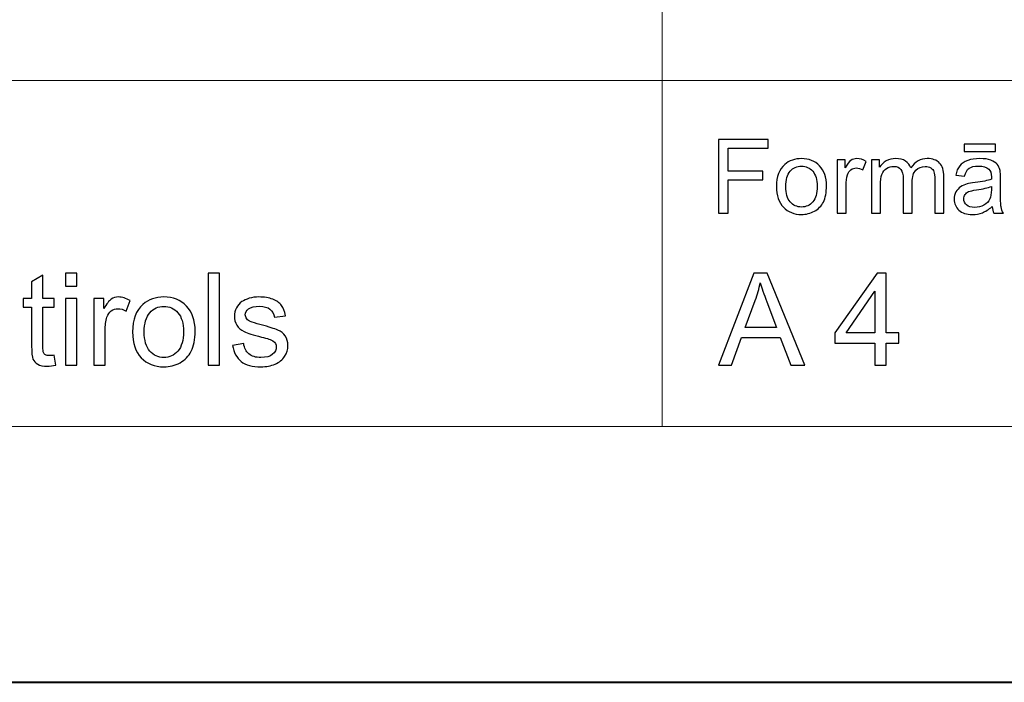
# Model space of a CAD drawing. Units: millimetres. Extents: x -148 to 148, y -105 to 105.
# Drawn here: x 7 to 34, y -105 to -87 of the extents above; entities that cross this region are included whole.
import ezdxf

# ---------------------------------------------------------------- set-up
doc = ezdxf.new("R2010")
doc.units = ezdxf.units.MM
doc.header["$MEASUREMENT"] = 0
doc.layers.add('Layer 1', color=7, linetype='Continuous')

msp = doc.modelspace()

# ---------------------------------------------------------------- linework, layer by layer
at = {"layer": 'Layer 1', "color": 7, "lineweight": 40}
msp.add_lwpolyline([(-148.5, -105), (148.5, -105), (148.5, 105), (-148.5, 105), (-148.5, -105)], close=True, dxfattribs=at)
at = {"layer": 'Layer 1', "color": 250, "lineweight": 15}
for points, knots in [([(141.5001, 85.0001), (141.5001, 85.0001), (141.5001, -98.0001), (141.5001, -98.0001), (141.5001, -98.0001), (141.5001, -98.0001), (-141.5001, -98.0001), (-141.5001, -98.0001), (-141.5001, -98.0001), (-141.5001, -98.0001), (-141.5001, 85.0001), (-141.5001, 85.0001), (-141.5001, 85.0001), (-141.5001, 85.0001), (141.5001, 85.0001), (141.5001, 85.0001)], [0, 0, 0, 0, 0.25, 0.25, 0.25, 0.25, 0.5, 0.5, 0.5, 0.5, 0.75, 0.75, 0.75, 0.75, 1, 1, 1, 1]), ([(141.5001, -68.694), (141.5001, -68.694), (-21.6408, -68.694), (-21.6408, -68.694), (-21.6408, -68.694), (-21.6408, -68.694), (-21.6408, -98.0001), (-21.6408, -98.0001)], [0, 0, 0, 0, 0.5, 0.5, 0.5, 0.5, 1, 1, 1, 1])]:
    msp.add_open_spline(points, degree=3, knots=knots, dxfattribs=at)
for points in [[(25.0004, -98.0001), (25.0004, -98.0001), (25.0004, -79.0365), (25.0004, -79.0365)], [(-21.6408, -88.5212), (-21.6408, -88.5212), (100.5002, -88.5212), (100.5002, -88.5212)]]:
    msp.add_open_spline(points, degree=3, dxfattribs=at)
at = {"layer": 'Layer 1', "color": 51}
for points, knots in [([(26.5449, -92.1599), (26.5449, -92.1599), (26.5449, -90.1397), (26.5449, -90.1397), (26.5449, -90.1397), (26.5449, -90.1397), (27.908, -90.1397), (27.908, -90.1397), (27.908, -90.1397), (27.908, -90.1397), (27.908, -90.3782), (27.908, -90.3782), (27.908, -90.3782), (27.908, -90.3782), (26.8124, -90.3782), (26.8124, -90.3782), (26.8124, -90.3782), (26.8124, -90.3782), (26.8124, -91.0037), (26.8124, -91.0037), (26.8124, -91.0037), (26.8124, -91.0037), (27.7601, -91.0037), (27.7601, -91.0037), (27.7601, -91.0037), (27.7601, -91.0037), (27.7601, -91.2422), (27.7601, -91.2422), (27.7601, -91.2422), (27.7601, -91.2422), (26.8124, -91.2422), (26.8124, -91.2422), (26.8124, -91.2422), (26.8124, -91.2422), (26.8124, -92.1599), (26.8124, -92.1599), (26.8124, -92.1599), (26.8124, -92.1599), (26.5449, -92.1599), (26.5449, -92.1599)], [0, 0, 0, 0, 0.1, 0.1, 0.1, 0.1, 0.2, 0.2, 0.2, 0.2, 0.3, 0.3, 0.3, 0.3, 0.4, 0.4, 0.4, 0.4, 0.5, 0.5, 0.5, 0.5, 0.6, 0.6, 0.6, 0.6, 0.7, 0.7, 0.7, 0.7, 0.8, 0.8, 0.8, 0.8, 0.9, 0.9, 0.9, 0.9, 1, 1, 1, 1]), ([(33.2754, -90.4689), (33.2754, -90.4689), (33.2754, -90.2653), (33.2754, -90.2653), (33.2754, -90.2653), (33.2754, -90.2653), (34.135, -90.2653), (34.135, -90.2653), (34.135, -90.2653), (34.135, -90.2653), (34.135, -90.4689), (34.135, -90.4689), (34.135, -90.4689), (34.135, -90.4689), (33.2754, -90.4689), (33.2754, -90.4689)], [0, 0, 0, 0, 0.25, 0.25, 0.25, 0.25, 0.5, 0.5, 0.5, 0.5, 0.75, 0.75, 0.75, 0.75, 1, 1, 1, 1]), ([(28.1308, -91.428), (28.1308, -91.1571), (28.2063, -90.9562), (28.357, -90.8259), (28.357, -90.8259), (28.4827, -90.7178), (28.6362, -90.6632), (28.8171, -90.6632), (28.8171, -90.6632), (29.0185, -90.6632), (29.183, -90.729), (29.3106, -90.8612), (29.3106, -90.8612), (29.4384, -90.9929), (29.5019, -91.175), (29.5019, -91.4073), (29.5019, -91.4073), (29.5019, -91.5959), (29.4739, -91.7441), (29.4175, -91.8518), (29.4175, -91.8518), (29.3608, -91.96), (29.2785, -92.0437), (29.1709, -92.1035), (29.1709, -92.1035), (29.0626, -92.1632), (28.9452, -92.1928), (28.8171, -92.1928), (28.8171, -92.1928), (28.6127, -92.1928), (28.447, -92.1274), (28.3206, -91.9957), (28.3206, -91.9957), (28.1938, -91.8645), (28.1308, -91.6754), (28.1308, -91.428)], [0, 0, 0, 0, 0.1111111, 0.1111111, 0.1111111, 0.1111111, 0.2222222, 0.2222222, 0.2222222, 0.2222222, 0.3333333, 0.3333333, 0.3333333, 0.3333333, 0.4444444, 0.4444444, 0.4444444, 0.4444444, 0.5555556, 0.5555556, 0.5555556, 0.5555556, 0.6666667, 0.6666667, 0.6666667, 0.6666667, 0.7777778, 0.7777778, 0.7777778, 0.7777778, 0.8888889, 0.8888889, 0.8888889, 0.8888889, 1, 1, 1, 1]), ([(28.3859, -91.428), (28.3859, -91.6157), (28.4269, -91.7559), (28.5087, -91.849), (28.5087, -91.849), (28.5904, -91.9426), (28.6936, -91.9892), (28.8171, -91.9892), (28.8171, -91.9892), (28.9405, -91.9892), (29.0428, -91.9421), (29.1249, -91.8485), (29.1249, -91.8485), (29.2061, -91.7549), (29.2471, -91.6119), (29.2471, -91.42), (29.2471, -91.42), (29.2471, -91.2389), (29.2061, -91.1016), (29.1237, -91.0084), (29.1237, -91.0084), (29.0415, -90.9153), (28.9394, -90.8687), (28.8171, -90.8687), (28.8171, -90.8687), (28.6936, -90.8687), (28.5904, -90.9153), (28.5087, -91.008), (28.5087, -91.008), (28.4269, -91.1006), (28.3859, -91.2408), (28.3859, -91.428)], [0, 0, 0, 0, 0.125, 0.125, 0.125, 0.125, 0.25, 0.25, 0.25, 0.25, 0.375, 0.375, 0.375, 0.375, 0.5, 0.5, 0.5, 0.5, 0.625, 0.625, 0.625, 0.625, 0.75, 0.75, 0.75, 0.75, 0.875, 0.875, 0.875, 0.875, 1, 1, 1, 1]), ([(29.7902, -92.1599), (29.7902, -92.1599), (29.7902, -90.6966), (29.7902, -90.6966), (29.7902, -90.6966), (29.7902, -90.6966), (30.0133, -90.6966), (30.0133, -90.6966), (30.0133, -90.6966), (30.0133, -90.6966), (30.0133, -90.9181), (30.0133, -90.9181), (30.0133, -90.9181), (30.0702, -90.8147), (30.1228, -90.746), (30.1712, -90.7131), (30.1712, -90.7131), (30.2194, -90.6801), (30.2724, -90.6632), (30.3302, -90.6632), (30.3302, -90.6632), (30.4139, -90.6632), (30.4988, -90.69), (30.5854, -90.7432), (30.5854, -90.7432), (30.5854, -90.7432), (30.4996, -90.9736), (30.4996, -90.9736), (30.4996, -90.9736), (30.4393, -90.9374), (30.3787, -90.9195), (30.3181, -90.9195), (30.3181, -90.9195), (30.2636, -90.9195), (30.2152, -90.936), (30.1718, -90.9685), (30.1718, -90.9685), (30.1284, -91.0014), (30.098, -91.0465), (30.0797, -91.1044), (30.0797, -91.1044), (30.052, -91.1924), (30.0381, -91.2888), (30.0381, -91.3937), (30.0381, -91.3937), (30.0381, -91.3937), (30.0381, -92.1599), (30.0381, -92.1599), (30.0381, -92.1599), (30.0381, -92.1599), (29.7902, -92.1599), (29.7902, -92.1599)], [0, 0, 0, 0, 0.0769231, 0.0769231, 0.0769231, 0.0769231, 0.1538462, 0.1538462, 0.1538462, 0.1538462, 0.2307692, 0.2307692, 0.2307692, 0.2307692, 0.3076923, 0.3076923, 0.3076923, 0.3076923, 0.3846154, 0.3846154, 0.3846154, 0.3846154, 0.4615385, 0.4615385, 0.4615385, 0.4615385, 0.5384615, 0.5384615, 0.5384615, 0.5384615, 0.6153846, 0.6153846, 0.6153846, 0.6153846, 0.6923077, 0.6923077, 0.6923077, 0.6923077, 0.7692308, 0.7692308, 0.7692308, 0.7692308, 0.8461538, 0.8461538, 0.8461538, 0.8461538, 0.9230769, 0.9230769, 0.9230769, 0.9230769, 1, 1, 1, 1]), ([(30.733, -92.1599), (30.733, -92.1599), (30.733, -90.6966), (30.733, -90.6966), (30.733, -90.6966), (30.733, -90.6966), (30.9544, -90.6966), (30.9544, -90.6966), (30.9544, -90.6966), (30.9544, -90.6966), (30.9544, -90.9017), (30.9544, -90.9017), (30.9544, -90.9017), (31.0005, -90.8302), (31.0619, -90.7723), (31.1381, -90.729), (31.1381, -90.729), (31.2143, -90.6853), (31.3011, -90.6632), (31.3984, -90.6632), (31.3984, -90.6632), (31.5066, -90.6632), (31.5955, -90.6858), (31.6649, -90.7309), (31.6649, -90.7309), (31.7345, -90.7761), (31.7834, -90.8386), (31.8114, -90.9195), (31.8114, -90.9195), (31.9276, -90.7488), (32.0781, -90.6632), (32.2636, -90.6632), (32.2636, -90.6632), (32.4088, -90.6632), (32.5203, -90.7036), (32.5983, -90.7841), (32.5983, -90.7841), (32.6766, -90.8645), (32.7155, -90.9882), (32.7155, -91.1552), (32.7155, -91.1552), (32.7155, -91.1552), (32.7155, -92.1599), (32.7155, -92.1599), (32.7155, -92.1599), (32.7155, -92.1599), (32.4692, -92.1599), (32.4692, -92.1599), (32.4692, -92.1599), (32.4692, -92.1599), (32.4692, -91.238), (32.4692, -91.238), (32.4692, -91.238), (32.4692, -91.1387), (32.461, -91.0672), (32.4451, -91.0235), (32.4451, -91.0235), (32.4287, -90.9802), (32.3996, -90.9449), (32.3575, -90.9181), (32.3575, -90.9181), (32.3152, -90.8918), (32.2655, -90.8782), (32.2086, -90.8782), (32.2086, -90.8782), (32.1054, -90.8782), (32.0205, -90.9125), (31.9522, -90.9812), (31.9522, -90.9812), (31.8845, -91.0494), (31.85, -91.159), (31.85, -91.3095), (31.85, -91.3095), (31.85, -91.3095), (31.85, -92.1599), (31.85, -92.1599), (31.85, -92.1599), (31.85, -92.1599), (31.6021, -92.1599), (31.6021, -92.1599), (31.6021, -92.1599), (31.6021, -92.1599), (31.6021, -91.2093), (31.6021, -91.2093), (31.6021, -91.2093), (31.6021, -91.0988), (31.5821, -91.016), (31.5416, -90.9609), (31.5416, -90.9609), (31.501, -90.9059), (31.4351, -90.8782), (31.3431, -90.8782), (31.3431, -90.8782), (31.2735, -90.8782), (31.2089, -90.8965), (31.1497, -90.9337), (31.1497, -90.9337), (31.0904, -90.9703), (31.0471, -91.024), (31.0209, -91.0945), (31.0209, -91.0945), (30.9941, -91.1655), (30.9809, -91.2676), (30.9809, -91.4007), (30.9809, -91.4007), (30.9809, -91.4007), (30.9809, -92.1599), (30.9809, -92.1599), (30.9809, -92.1599), (30.9809, -92.1599), (30.733, -92.1599), (30.733, -92.1599)], [0, 0, 0, 0, 0.0357143, 0.0357143, 0.0357143, 0.0357143, 0.0714286, 0.0714286, 0.0714286, 0.0714286, 0.1071429, 0.1071429, 0.1071429, 0.1071429, 0.1428571, 0.1428571, 0.1428571, 0.1428571, 0.1785714, 0.1785714, 0.1785714, 0.1785714, 0.2142857, 0.2142857, 0.2142857, 0.2142857, 0.25, 0.25, 0.25, 0.25, 0.2857143, 0.2857143, 0.2857143, 0.2857143, 0.3214286, 0.3214286, 0.3214286, 0.3214286, 0.3571429, 0.3571429, 0.3571429, 0.3571429, 0.3928571, 0.3928571, 0.3928571, 0.3928571, 0.4285714, 0.4285714, 0.4285714, 0.4285714, 0.4642857, 0.4642857, 0.4642857, 0.4642857, 0.5, 0.5, 0.5, 0.5, 0.5357143, 0.5357143, 0.5357143, 0.5357143, 0.5714286, 0.5714286, 0.5714286, 0.5714286, 0.6071429, 0.6071429, 0.6071429, 0.6071429, 0.6428571, 0.6428571, 0.6428571, 0.6428571, 0.6785714, 0.6785714, 0.6785714, 0.6785714, 0.7142857, 0.7142857, 0.7142857, 0.7142857, 0.75, 0.75, 0.75, 0.75, 0.7857143, 0.7857143, 0.7857143, 0.7857143, 0.8214286, 0.8214286, 0.8214286, 0.8214286, 0.8571429, 0.8571429, 0.8571429, 0.8571429, 0.8928571, 0.8928571, 0.8928571, 0.8928571, 0.9285714, 0.9285714, 0.9285714, 0.9285714, 0.9642857, 0.9642857, 0.9642857, 0.9642857, 1, 1, 1, 1]), ([(34.0386, -91.9793), (33.9466, -92.0574), (33.858, -92.1124), (33.7733, -92.1448), (33.7733, -92.1448), (33.6884, -92.1768), (33.5971, -92.1928), (33.4998, -92.1928), (33.4998, -92.1928), (33.3389, -92.1928), (33.2155, -92.1538), (33.1291, -92.0752), (33.1291, -92.0752), (33.0428, -91.9967), (32.9996, -91.896), (32.9996, -91.7742), (32.9996, -91.7742), (32.9996, -91.7022), (33.0156, -91.6369), (33.0486, -91.5776), (33.0486, -91.5776), (33.0809, -91.5183), (33.1237, -91.4708), (33.1764, -91.4351), (33.1764, -91.4351), (33.2296, -91.3993), (33.2888, -91.372), (33.3552, -91.3537), (33.3552, -91.3537), (33.4036, -91.341), (33.477, -91.3283), (33.5754, -91.3165), (33.5754, -91.3165), (33.7757, -91.2925), (33.9236, -91.2643), (34.0181, -91.2309), (34.0181, -91.2309), (34.0189, -91.1971), (34.0193, -91.1754), (34.0193, -91.1665), (34.0193, -91.1665), (34.0193, -91.0654), (33.9958, -90.9939), (33.949, -90.9529), (33.949, -90.9529), (33.8857, -90.8965), (33.7913, -90.8687), (33.6667, -90.8687), (33.6667, -90.8687), (33.55, -90.8687), (33.464, -90.889), (33.4078, -90.9299), (33.4078, -90.9299), (33.3523, -90.9708), (33.3116, -91.0432), (33.2846, -91.1472), (33.2846, -91.1472), (33.2846, -91.1472), (33.0426, -91.1138), (33.0426, -91.1138), (33.0426, -91.1138), (33.0645, -91.0103), (33.1007, -90.9261), (33.151, -90.8626), (33.151, -90.8626), (33.2016, -90.7987), (33.2748, -90.7493), (33.3704, -90.7149), (33.3704, -90.7149), (33.4659, -90.6806), (33.5762, -90.6632), (33.7024, -90.6632), (33.7024, -90.6632), (33.8276, -90.6632), (33.9285, -90.6782), (34.0066, -90.7074), (34.0066, -90.7074), (34.0847, -90.737), (34.1421, -90.7737), (34.1794, -90.8184), (34.1794, -90.8184), (34.2159, -90.8631), (34.2413, -90.9191), (34.2564, -90.9873), (34.2564, -90.9873), (34.2644, -91.0296), (34.2686, -91.1058), (34.2686, -91.2159), (34.2686, -91.2159), (34.2686, -91.2159), (34.2686, -91.5465), (34.2686, -91.5465), (34.2686, -91.5465), (34.2686, -91.7775), (34.2739, -91.9233), (34.2848, -91.984), (34.2848, -91.984), (34.295, -92.0451), (34.3162, -92.1039), (34.3472, -92.1599), (34.3472, -92.1599), (34.3472, -92.1599), (34.0882, -92.1599), (34.0882, -92.1599), (34.0882, -92.1599), (34.0628, -92.1086), (34.0459, -92.0484), (34.0386, -91.9793)], [0, 0, 0, 0, 0.037037, 0.037037, 0.037037, 0.037037, 0.0740741, 0.0740741, 0.0740741, 0.0740741, 0.1111111, 0.1111111, 0.1111111, 0.1111111, 0.1481481, 0.1481481, 0.1481481, 0.1481481, 0.1851852, 0.1851852, 0.1851852, 0.1851852, 0.2222222, 0.2222222, 0.2222222, 0.2222222, 0.2592593, 0.2592593, 0.2592593, 0.2592593, 0.2962963, 0.2962963, 0.2962963, 0.2962963, 0.3333333, 0.3333333, 0.3333333, 0.3333333, 0.3703704, 0.3703704, 0.3703704, 0.3703704, 0.4074074, 0.4074074, 0.4074074, 0.4074074, 0.4444444, 0.4444444, 0.4444444, 0.4444444, 0.4814815, 0.4814815, 0.4814815, 0.4814815, 0.5185185, 0.5185185, 0.5185185, 0.5185185, 0.5555556, 0.5555556, 0.5555556, 0.5555556, 0.5925926, 0.5925926, 0.5925926, 0.5925926, 0.6296296, 0.6296296, 0.6296296, 0.6296296, 0.6666667, 0.6666667, 0.6666667, 0.6666667, 0.7037037, 0.7037037, 0.7037037, 0.7037037, 0.7407407, 0.7407407, 0.7407407, 0.7407407, 0.7777778, 0.7777778, 0.7777778, 0.7777778, 0.8148148, 0.8148148, 0.8148148, 0.8148148, 0.8518519, 0.8518519, 0.8518519, 0.8518519, 0.8888889, 0.8888889, 0.8888889, 0.8888889, 0.9259259, 0.9259259, 0.9259259, 0.9259259, 0.962963, 0.962963, 0.962963, 0.962963, 1, 1, 1, 1]), ([(34.0181, -91.4252), (33.9278, -91.4623), (33.7926, -91.4934), (33.6129, -91.5193), (33.6129, -91.5193), (33.5109, -91.5338), (33.4386, -91.5503), (33.3966, -91.5686), (33.3966, -91.5686), (33.3542, -91.587), (33.3214, -91.6138), (33.2989, -91.6496), (33.2989, -91.6496), (33.2759, -91.6848), (33.2639, -91.7239), (33.2639, -91.7671), (33.2639, -91.7671), (33.2639, -91.8335), (33.2893, -91.8885), (33.3394, -91.9327), (33.3394, -91.9327), (33.3891, -91.9765), (33.4624, -91.9986), (33.559, -91.9986), (33.559, -91.9986), (33.6545, -91.9986), (33.7395, -91.9779), (33.8138, -91.936), (33.8138, -91.936), (33.8881, -91.8941), (33.9431, -91.8368), (33.9781, -91.7643), (33.9781, -91.7643), (34.0047, -91.7083), (34.0181, -91.6256), (34.0181, -91.5164), (34.0181, -91.5164), (34.0181, -91.5164), (34.0181, -91.4252), (34.0181, -91.4252)], [0, 0, 0, 0, 0.1, 0.1, 0.1, 0.1, 0.2, 0.2, 0.2, 0.2, 0.3, 0.3, 0.3, 0.3, 0.4, 0.4, 0.4, 0.4, 0.5, 0.5, 0.5, 0.5, 0.6, 0.6, 0.6, 0.6, 0.7, 0.7, 0.7, 0.7, 0.8, 0.8, 0.8, 0.8, 0.9, 0.9, 0.9, 0.9, 1, 1, 1, 1]), ([(8.345, -96.0449), (8.345, -96.0449), (8.3897, -96.3189), (8.3897, -96.3189), (8.3897, -96.3189), (8.3027, -96.3371), (8.2245, -96.3465), (8.1557, -96.3465), (8.1557, -96.3465), (8.0428, -96.3465), (7.9558, -96.3289), (7.8934, -96.293), (7.8934, -96.293), (7.8317, -96.2577), (7.7882, -96.2107), (7.7629, -96.1525), (7.7629, -96.1525), (7.7376, -96.0949), (7.7247, -95.9726), (7.7247, -95.7868), (7.7247, -95.7868), (7.7247, -95.7868), (7.7247, -94.7343), (7.7247, -94.7343), (7.7247, -94.7343), (7.7247, -94.7343), (7.4971, -94.7343), (7.4971, -94.7343), (7.4971, -94.7343), (7.4971, -94.7343), (7.4971, -94.4932), (7.4971, -94.4932), (7.4971, -94.4932), (7.4971, -94.4932), (7.7247, -94.4932), (7.7247, -94.4932), (7.7247, -94.4932), (7.7247, -94.4932), (7.7247, -94.0399), (7.7247, -94.0399), (7.7247, -94.0399), (7.7247, -94.0399), (8.0334, -93.8541), (8.0334, -93.8541), (8.0334, -93.8541), (8.0334, -93.8541), (8.0334, -94.4932), (8.0334, -94.4932), (8.0334, -94.4932), (8.0334, -94.4932), (8.345, -94.4932), (8.345, -94.4932), (8.345, -94.4932), (8.345, -94.4932), (8.345, -94.7343), (8.345, -94.7343), (8.345, -94.7343), (8.345, -94.7343), (8.0334, -94.7343), (8.0334, -94.7343), (8.0334, -94.7343), (8.0334, -94.7343), (8.0334, -95.8038), (8.0334, -95.8038), (8.0334, -95.8038), (8.0334, -95.8926), (8.0387, -95.949), (8.0492, -95.9743), (8.0492, -95.9743), (8.0604, -95.9996), (8.078, -96.0196), (8.1027, -96.0349), (8.1027, -96.0349), (8.1274, -96.0496), (8.1627, -96.0572), (8.2086, -96.0572), (8.2086, -96.0572), (8.2433, -96.0572), (8.2885, -96.0531), (8.345, -96.0449)], [0, 0, 0, 0, 0.05, 0.05, 0.05, 0.05, 0.1, 0.1, 0.1, 0.1, 0.15, 0.15, 0.15, 0.15, 0.2, 0.2, 0.2, 0.2, 0.25, 0.25, 0.25, 0.25, 0.3, 0.3, 0.3, 0.3, 0.35, 0.35, 0.35, 0.35, 0.4, 0.4, 0.4, 0.4, 0.45, 0.45, 0.45, 0.45, 0.5, 0.5, 0.5, 0.5, 0.55, 0.55, 0.55, 0.55, 0.6, 0.6, 0.6, 0.6, 0.65, 0.65, 0.65, 0.65, 0.7, 0.7, 0.7, 0.7, 0.75, 0.75, 0.75, 0.75, 0.8, 0.8, 0.8, 0.8, 0.85, 0.85, 0.85, 0.85, 0.9, 0.9, 0.9, 0.9, 0.95, 0.95, 0.95, 0.95, 1, 1, 1, 1]), ([(8.6495, -94.154), (8.6495, -94.154), (8.6495, -93.7971), (8.6495, -93.7971), (8.6495, -93.7971), (8.6495, -93.7971), (8.96, -93.7971), (8.96, -93.7971), (8.96, -93.7971), (8.96, -93.7971), (8.96, -94.154), (8.96, -94.154), (8.96, -94.154), (8.96, -94.154), (8.6495, -94.154), (8.6495, -94.154)], [0, 0, 0, 0, 0.25, 0.25, 0.25, 0.25, 0.5, 0.5, 0.5, 0.5, 0.75, 0.75, 0.75, 0.75, 1, 1, 1, 1]), ([(12.5619, -96.3224), (12.5619, -96.3224), (12.5619, -93.7971), (12.5619, -93.7971), (12.5619, -93.7971), (12.5619, -93.7971), (12.8717, -93.7971), (12.8717, -93.7971), (12.8717, -93.7971), (12.8717, -93.7971), (12.8717, -96.3224), (12.8717, -96.3224), (12.8717, -96.3224), (12.8717, -96.3224), (12.5619, -96.3224), (12.5619, -96.3224)], [0, 0, 0, 0, 0.25, 0.25, 0.25, 0.25, 0.5, 0.5, 0.5, 0.5, 0.75, 0.75, 0.75, 0.75, 1, 1, 1, 1]), ([(26.5449, -96.3224), (26.5449, -96.3224), (27.5151, -93.7971), (27.5151, -93.7971), (27.5151, -93.7971), (27.5151, -93.7971), (27.8749, -93.7971), (27.8749, -93.7971), (27.8749, -93.7971), (27.8749, -93.7971), (28.9085, -96.3224), (28.9085, -96.3224), (28.9085, -96.3224), (28.9085, -96.3224), (28.5275, -96.3224), (28.5275, -96.3224), (28.5275, -96.3224), (28.5275, -96.3224), (28.233, -95.5575), (28.233, -95.5575), (28.233, -95.5575), (28.233, -95.5575), (27.177, -95.5575), (27.177, -95.5575), (27.177, -95.5575), (27.177, -95.5575), (26.9, -96.3224), (26.9, -96.3224), (26.9, -96.3224), (26.9, -96.3224), (26.5449, -96.3224), (26.5449, -96.3224)], [0, 0, 0, 0, 0.125, 0.125, 0.125, 0.125, 0.25, 0.25, 0.25, 0.25, 0.375, 0.375, 0.375, 0.375, 0.5, 0.5, 0.5, 0.5, 0.625, 0.625, 0.625, 0.625, 0.75, 0.75, 0.75, 0.75, 0.875, 0.875, 0.875, 0.875, 1, 1, 1, 1]), ([(30.8288, -96.3224), (30.8288, -96.3224), (30.8288, -95.718), (30.8288, -95.718), (30.8288, -95.718), (30.8288, -95.718), (29.7334, -95.718), (29.7334, -95.718), (29.7334, -95.718), (29.7334, -95.718), (29.7334, -95.4334), (29.7334, -95.4334), (29.7334, -95.4334), (29.7334, -95.4334), (30.8858, -93.7971), (30.8858, -93.7971), (30.8858, -93.7971), (30.8858, -93.7971), (31.1392, -93.7971), (31.1392, -93.7971), (31.1392, -93.7971), (31.1392, -93.7971), (31.1392, -95.4334), (31.1392, -95.4334), (31.1392, -95.4334), (31.1392, -95.4334), (31.4802, -95.4334), (31.4802, -95.4334), (31.4802, -95.4334), (31.4802, -95.4334), (31.4802, -95.718), (31.4802, -95.718), (31.4802, -95.718), (31.4802, -95.718), (31.1392, -95.718), (31.1392, -95.718), (31.1392, -95.718), (31.1392, -95.718), (31.1392, -96.3224), (31.1392, -96.3224), (31.1392, -96.3224), (31.1392, -96.3224), (30.8288, -96.3224), (30.8288, -96.3224)], [0, 0, 0, 0, 0.0909091, 0.0909091, 0.0909091, 0.0909091, 0.1818182, 0.1818182, 0.1818182, 0.1818182, 0.2727273, 0.2727273, 0.2727273, 0.2727273, 0.3636364, 0.3636364, 0.3636364, 0.3636364, 0.4545455, 0.4545455, 0.4545455, 0.4545455, 0.5454545, 0.5454545, 0.5454545, 0.5454545, 0.6363636, 0.6363636, 0.6363636, 0.6363636, 0.7272727, 0.7272727, 0.7272727, 0.7272727, 0.8181818, 0.8181818, 0.8181818, 0.8181818, 0.9090909, 0.9090909, 0.9090909, 0.9090909, 1, 1, 1, 1]), ([(27.2734, -95.2852), (27.2734, -95.2852), (28.1301, -95.2852), (28.1301, -95.2852), (28.1301, -95.2852), (28.1301, -95.2852), (27.8661, -94.5861), (27.8661, -94.5861), (27.8661, -94.5861), (27.7861, -94.3739), (27.7261, -94.1993), (27.6873, -94.0623), (27.6873, -94.0623), (27.655, -94.2245), (27.6097, -94.385), (27.5509, -94.545), (27.5509, -94.545), (27.5509, -94.545), (27.2734, -95.2852), (27.2734, -95.2852)], [0, 0, 0, 0, 0.2, 0.2, 0.2, 0.2, 0.4, 0.4, 0.4, 0.4, 0.6, 0.6, 0.6, 0.6, 0.8, 0.8, 0.8, 0.8, 1, 1, 1, 1]), ([(30.8288, -95.4334), (30.8288, -95.4334), (30.8288, -94.2951), (30.8288, -94.2951), (30.8288, -94.2951), (30.8288, -94.2951), (30.0385, -95.4334), (30.0385, -95.4334), (30.0385, -95.4334), (30.0385, -95.4334), (30.8288, -95.4334), (30.8288, -95.4334)], [0, 0, 0, 0, 0.3333333, 0.3333333, 0.3333333, 0.3333333, 0.6666667, 0.6666667, 0.6666667, 0.6666667, 1, 1, 1, 1]), ([(8.6495, -96.3224), (8.6495, -96.3224), (8.6495, -94.4932), (8.6495, -94.4932), (8.6495, -94.4932), (8.6495, -94.4932), (8.96, -94.4932), (8.96, -94.4932), (8.96, -94.4932), (8.96, -94.4932), (8.96, -96.3224), (8.96, -96.3224), (8.96, -96.3224), (8.96, -96.3224), (8.6495, -96.3224), (8.6495, -96.3224)], [0, 0, 0, 0, 0.25, 0.25, 0.25, 0.25, 0.5, 0.5, 0.5, 0.5, 0.75, 0.75, 0.75, 0.75, 1, 1, 1, 1]), ([(9.4286, -96.3224), (9.4286, -96.3224), (9.4286, -94.4932), (9.4286, -94.4932), (9.4286, -94.4932), (9.4286, -94.4932), (9.7073, -94.4932), (9.7073, -94.4932), (9.7073, -94.4932), (9.7073, -94.4932), (9.7073, -94.7702), (9.7073, -94.7702), (9.7073, -94.7702), (9.7784, -94.6408), (9.8443, -94.555), (9.9049, -94.5138), (9.9049, -94.5138), (9.9648, -94.4727), (10.0313, -94.4515), (10.1036, -94.4515), (10.1036, -94.4515), (10.2083, -94.4515), (10.3141, -94.485), (10.4223, -94.5514), (10.4223, -94.5514), (10.4223, -94.5514), (10.3153, -94.8395), (10.3153, -94.8395), (10.3153, -94.8395), (10.24, -94.7943), (10.1642, -94.7719), (10.0883, -94.7719), (10.0883, -94.7719), (10.0201, -94.7719), (9.9595, -94.7925), (9.9054, -94.8331), (9.9054, -94.8331), (9.8514, -94.8742), (9.8131, -94.9307), (9.7902, -95.003), (9.7902, -95.003), (9.7555, -95.113), (9.7385, -95.2335), (9.7385, -95.3646), (9.7385, -95.3646), (9.7385, -95.3646), (9.7385, -96.3224), (9.7385, -96.3224), (9.7385, -96.3224), (9.7385, -96.3224), (9.4286, -96.3224), (9.4286, -96.3224)], [0, 0, 0, 0, 0.0769231, 0.0769231, 0.0769231, 0.0769231, 0.1538462, 0.1538462, 0.1538462, 0.1538462, 0.2307692, 0.2307692, 0.2307692, 0.2307692, 0.3076923, 0.3076923, 0.3076923, 0.3076923, 0.3846154, 0.3846154, 0.3846154, 0.3846154, 0.4615385, 0.4615385, 0.4615385, 0.4615385, 0.5384615, 0.5384615, 0.5384615, 0.5384615, 0.6153846, 0.6153846, 0.6153846, 0.6153846, 0.6923077, 0.6923077, 0.6923077, 0.6923077, 0.7692308, 0.7692308, 0.7692308, 0.7692308, 0.8461538, 0.8461538, 0.8461538, 0.8461538, 0.9230769, 0.9230769, 0.9230769, 0.9230769, 1, 1, 1, 1]), ([(10.4911, -95.4075), (10.4911, -95.0689), (10.5852, -94.8178), (10.7739, -94.6549), (10.7739, -94.6549), (10.9309, -94.5197), (11.1226, -94.4515), (11.3489, -94.4515), (11.3489, -94.4515), (11.6006, -94.4515), (11.8064, -94.5338), (11.9657, -94.699), (11.9657, -94.699), (12.1257, -94.8637), (12.205, -95.0912), (12.205, -95.3817), (12.205, -95.3817), (12.205, -95.6174), (12.1698, -95.8026), (12.0992, -95.9373), (12.0992, -95.9373), (12.0286, -96.0725), (11.9257, -96.1772), (11.7911, -96.2518), (11.7911, -96.2518), (11.6559, -96.3265), (11.5089, -96.3636), (11.3489, -96.3636), (11.3489, -96.3636), (11.0932, -96.3636), (10.8862, -96.2818), (10.7281, -96.1172), (10.7281, -96.1172), (10.5699, -95.9532), (10.4911, -95.7168), (10.4911, -95.4075)], [0, 0, 0, 0, 0.1111111, 0.1111111, 0.1111111, 0.1111111, 0.2222222, 0.2222222, 0.2222222, 0.2222222, 0.3333333, 0.3333333, 0.3333333, 0.3333333, 0.4444444, 0.4444444, 0.4444444, 0.4444444, 0.5555556, 0.5555556, 0.5555556, 0.5555556, 0.6666667, 0.6666667, 0.6666667, 0.6666667, 0.7777778, 0.7777778, 0.7777778, 0.7777778, 0.8888889, 0.8888889, 0.8888889, 0.8888889, 1, 1, 1, 1]), ([(13.2287, -95.7762), (13.2287, -95.7762), (13.535, -95.728), (13.535, -95.728), (13.535, -95.728), (13.5521, -95.8509), (13.6003, -95.9449), (13.6791, -96.0108), (13.6791, -96.0108), (13.7573, -96.076), (13.8672, -96.109), (14.0089, -96.109), (14.0089, -96.109), (14.1512, -96.109), (14.257, -96.0796), (14.3258, -96.0219), (14.3258, -96.0219), (14.3946, -95.9637), (14.4293, -95.8955), (14.4293, -95.8179), (14.4293, -95.8179), (14.4293, -95.7474), (14.3987, -95.6927), (14.3376, -95.6521), (14.3376, -95.6521), (14.2952, -95.6245), (14.1894, -95.5898), (14.0207, -95.5475), (14.0207, -95.5475), (13.7937, -95.4898), (13.6355, -95.4404), (13.5479, -95.3981), (13.5479, -95.3981), (13.4603, -95.3564), (13.3933, -95.2982), (13.348, -95.2241), (13.348, -95.2241), (13.3028, -95.15), (13.2798, -95.0683), (13.2798, -94.9789), (13.2798, -94.9789), (13.2798, -94.8972), (13.2986, -94.8219), (13.3363, -94.7525), (13.3363, -94.7525), (13.3733, -94.6826), (13.4245, -94.6249), (13.4886, -94.5791), (13.4886, -94.5791), (13.5368, -94.5438), (13.6026, -94.5132), (13.6855, -94.4885), (13.6855, -94.4885), (13.769, -94.4638), (13.8584, -94.4515), (13.9536, -94.4515), (13.9536, -94.4515), (14.0971, -94.4515), (14.2229, -94.4727), (14.3317, -94.5138), (14.3317, -94.5138), (14.4405, -94.555), (14.5204, -94.6108), (14.5722, -94.6814), (14.5722, -94.6814), (14.6239, -94.7525), (14.6592, -94.8466), (14.6786, -94.9648), (14.6786, -94.9648), (14.6786, -94.9648), (14.3758, -95.0065), (14.3758, -95.0065), (14.3758, -95.0065), (14.3617, -94.9125), (14.3217, -94.839), (14.2559, -94.786), (14.2559, -94.786), (14.19, -94.7331), (14.0965, -94.7067), (13.976, -94.7067), (13.976, -94.7067), (13.8337, -94.7067), (13.732, -94.7302), (13.6714, -94.7772), (13.6714, -94.7772), (13.6103, -94.8243), (13.5797, -94.8795), (13.5797, -94.9424), (13.5797, -94.9424), (13.5797, -94.983), (13.5926, -95.0189), (13.6179, -95.0512), (13.6179, -95.0512), (13.6432, -95.0847), (13.6826, -95.1118), (13.7367, -95.1341), (13.7367, -95.1341), (13.7678, -95.1453), (13.859, -95.1717), (14.0107, -95.2129), (14.0107, -95.2129), (14.23, -95.2717), (14.3829, -95.3193), (14.4693, -95.357), (14.4693, -95.357), (14.5563, -95.394), (14.6245, -95.4487), (14.6739, -95.5198), (14.6739, -95.5198), (14.7233, -95.591), (14.748, -95.6792), (14.748, -95.785), (14.748, -95.785), (14.748, -95.8885), (14.7174, -95.9855), (14.6574, -96.0772), (14.6574, -96.0772), (14.5969, -96.1684), (14.5099, -96.2389), (14.3964, -96.2889), (14.3964, -96.2889), (14.2829, -96.3389), (14.1541, -96.3636), (14.0107, -96.3636), (14.0107, -96.3636), (13.7725, -96.3636), (13.5914, -96.3142), (13.4668, -96.2154), (13.4668, -96.2154), (13.3422, -96.1166), (13.2628, -95.9702), (13.2287, -95.7762)], [0, 0, 0, 0, 0.030303, 0.030303, 0.030303, 0.030303, 0.0606061, 0.0606061, 0.0606061, 0.0606061, 0.0909091, 0.0909091, 0.0909091, 0.0909091, 0.1212121, 0.1212121, 0.1212121, 0.1212121, 0.1515152, 0.1515152, 0.1515152, 0.1515152, 0.1818182, 0.1818182, 0.1818182, 0.1818182, 0.2121212, 0.2121212, 0.2121212, 0.2121212, 0.2424242, 0.2424242, 0.2424242, 0.2424242, 0.2727273, 0.2727273, 0.2727273, 0.2727273, 0.3030303, 0.3030303, 0.3030303, 0.3030303, 0.3333333, 0.3333333, 0.3333333, 0.3333333, 0.3636364, 0.3636364, 0.3636364, 0.3636364, 0.3939394, 0.3939394, 0.3939394, 0.3939394, 0.4242424, 0.4242424, 0.4242424, 0.4242424, 0.4545455, 0.4545455, 0.4545455, 0.4545455, 0.4848485, 0.4848485, 0.4848485, 0.4848485, 0.5151515, 0.5151515, 0.5151515, 0.5151515, 0.5454545, 0.5454545, 0.5454545, 0.5454545, 0.5757576, 0.5757576, 0.5757576, 0.5757576, 0.6060606, 0.6060606, 0.6060606, 0.6060606, 0.6363636, 0.6363636, 0.6363636, 0.6363636, 0.6666667, 0.6666667, 0.6666667, 0.6666667, 0.6969697, 0.6969697, 0.6969697, 0.6969697, 0.7272727, 0.7272727, 0.7272727, 0.7272727, 0.7575758, 0.7575758, 0.7575758, 0.7575758, 0.7878788, 0.7878788, 0.7878788, 0.7878788, 0.8181818, 0.8181818, 0.8181818, 0.8181818, 0.8484848, 0.8484848, 0.8484848, 0.8484848, 0.8787879, 0.8787879, 0.8787879, 0.8787879, 0.9090909, 0.9090909, 0.9090909, 0.9090909, 0.9393939, 0.9393939, 0.9393939, 0.9393939, 0.969697, 0.969697, 0.969697, 0.969697, 1, 1, 1, 1]), ([(10.8098, -95.4075), (10.8098, -95.6421), (10.8609, -95.8173), (10.9632, -95.9338), (10.9632, -95.9338), (11.0655, -96.0508), (11.1943, -96.109), (11.3489, -96.109), (11.3489, -96.109), (11.503, -96.109), (11.6312, -96.0502), (11.7335, -95.9332), (11.7335, -95.9332), (11.8352, -95.8162), (11.8864, -95.6374), (11.8864, -95.3975), (11.8864, -95.3975), (11.8864, -95.1712), (11.8352, -94.9995), (11.7323, -94.8831), (11.7323, -94.8831), (11.6294, -94.7666), (11.5018, -94.7084), (11.3489, -94.7084), (11.3489, -94.7084), (11.1943, -94.7084), (11.0655, -94.7666), (10.9632, -94.8825), (10.9632, -94.8825), (10.8609, -94.9983), (10.8098, -95.1735), (10.8098, -95.4075)], [0, 0, 0, 0, 0.125, 0.125, 0.125, 0.125, 0.25, 0.25, 0.25, 0.25, 0.375, 0.375, 0.375, 0.375, 0.5, 0.5, 0.5, 0.5, 0.625, 0.625, 0.625, 0.625, 0.75, 0.75, 0.75, 0.75, 0.875, 0.875, 0.875, 0.875, 1, 1, 1, 1])]:
    msp.add_open_spline(points, degree=3, knots=knots, dxfattribs=at)

doc.saveas('drawing.dxf')
